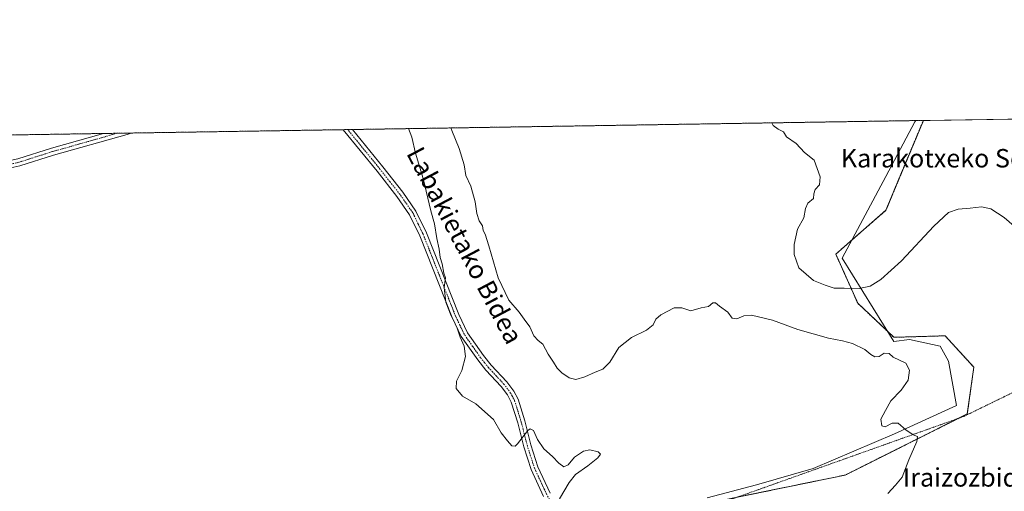
# Model space of a CAD drawing. Units: metres. Extents: x 607016 to 610450, y 4757028 to 4759395.
# Drawn here: x 607267 to 607695, y 4759191 to 4759395 of the extents above; entities that cross this region are included whole.
import ezdxf
from ezdxf.enums import TextEntityAlignment as Align

# ---------------------------------------------------------------- set-up
doc = ezdxf.new("R2010")
doc.units = ezdxf.units.M
doc.header["$MEASUREMENT"] = 0
doc.linetypes.add('TRAZO_Y_PUNTO', pattern=[1, 0.5, -0.25, 0, -0.25])
doc.linetypes.add('TRAZOS', pattern=[0.75, 0.5, -0.25])
for name, color, linetype, lineweight in [('Alambrada', 19, 'TRAZOS', 0), ('Arbolado forestal', 92, 'TRAZOS', 0), ('Arbolado forestal CxS', 92, 'Continuous', 0), ('Camino', 19, 'Continuous', 0), ('Camino Cxs', 19, 'Continuous', 0), ('Camino eje', 39, 'TRAZO_Y_PUNTO', 13), ('Comarca CxS', 133, 'Continuous', 0), ('Comunidad Autónoma CxS', 142, 'Continuous', 0), ('Curva de nivel normal', 36, 'Continuous', 0), ('Entidad de ámbito territorial CxS', 92, 'Continuous', 0), ('Espacio natural protegido', 2, 'Continuous', 13), ('Espacio natural protegido CxS', 2, 'Continuous', 0), ('Municipio CxS', 142, 'Continuous', 0), ('Prado', 92, 'Continuous', 0), ('Prado CxS', 92, 'Continuous', 0), ('Provincia CxS', 1, 'Continuous', 0), ('Texto cartográfico', 19, 'Continuous', 0)]:
    doc.layers.add(name, color=color, linetype=linetype, lineweight=lineweight)
doc.styles.add('Arial', font='txt', dxfattribs={"height": 0.2})

# ---------------------------------------------------------------- blocks, each defined once
blk = doc.blocks.new('*U160')
at = {"layer": 'Arbolado forestal CxS', "color": 92, "linetype": 'Continuous', "lineweight": 0}
blk.add_polyline3d([(607224.55, 4759344.63, 526.65), (607659.66, 4759351.54, 542.74), (607659.66, 4759351.54, 542.74), (607643.41, 4759312.56, 542.53), (607621.64, 4759293.58, 542.21), (607631.17, 4759272.27, 538.69), (607646.87, 4759257.48, 535.75), (607669.1, 4759258.14, 536.35), (607681.58, 4759244.53, 536.72), (607678.74, 4759224.24, 536.68), (607625.74, 4759197.75, 534.26), (607556.85, 4759183.62, 533.89), (607515.57, 4759162.12, 531.72), (607544.49, 4759121.8, 535.01), (607581.58, 4759098.83, 535.19), (607567.45, 4759051.14, 531.55), (607510.92, 4759037.01, 529.84), (607463.06, 4759017.06, 529.1), (607370.5, 4758976.14, 526.42), (607319.98, 4758918.52, 525.6), (607296.98, 4758915.23, 525.31), (607249.59, 4758871.56, 524.55)], dxfattribs=at)
blk = doc.blocks.new('*U162')
at = {"layer": 'Prado CxS', "color": 92, "linetype": 'Continuous', "lineweight": 0}
blk.add_polyline3d([(607249.59, 4758871.56, 524.55), (607296.98, 4758915.23, 525.31), (607319.98, 4758918.52, 525.6), (607370.5, 4758976.14, 526.42), (607463.06, 4759017.06, 529.1), (607510.92, 4759037.01, 529.84), (607567.45, 4759051.14, 531.55), (607581.58, 4759098.83, 535.19), (607544.49, 4759121.8, 535.01), (607515.57, 4759162.12, 531.72), (607556.85, 4759183.62, 533.89), (607625.74, 4759197.75, 534.26), (607678.74, 4759224.24, 536.68), (607681.58, 4759244.53, 536.72), (607669.1, 4759258.14, 536.35), (607646.87, 4759257.48, 535.75), (607631.17, 4759272.27, 538.69), (607621.64, 4759293.58, 542.21), (607643.41, 4759312.56, 542.53), (607659.66, 4759351.54, 542.74), (607824.48, 4759354.15, 550.83)], dxfattribs=at)
blk = doc.blocks.new('*U192')
at = {"layer": 'Curva de nivel normal', "color": 36, "linetype": 'Continuous', "lineweight": 0}
blk.add_polyline3d([(607436.18, 4759347.99, 530), (607437.68, 4759344.32, 530), (607439.22, 4759337.28, 530), (607442.51, 4759326.38, 530), (607445.8, 4759312.38, 530), (607447.48, 4759306.71, 530), (607448.43, 4759300.38, 530), (607449.46, 4759295.71, 530), (607449.88, 4759292.09, 530), (607450.72, 4759289.39, 530), (607451.5, 4759285.36, 530), (607452.19, 4759283.28, 530), (607451.6, 4759279.07, 530), (607452.38, 4759272.71, 530), (607454.64, 4759266.8, 530), (607457.1, 4759261.96, 530), (607458.58, 4759257.61, 530), (607460.31, 4759253.68, 530), (607460.96, 4759249.19, 530), (607459.26, 4759243.04, 530), (607456.96, 4759238.48, 530), (607456.81, 4759235.32, 530), (607459.6, 4759232.01, 530), (607465.35, 4759228.68, 530), (607473.05, 4759221.89, 530), (607476.46, 4759215.99, 530), (607479.08, 4759212.61, 530), (607480.95, 4759210.42, 530), (607482.4, 4759210.3, 530), (607483.5, 4759211.26, 530), (607487.91, 4759217.01, 530), (607489.01, 4759217.84, 530), (607490.43, 4759217.12, 530), (607492.13, 4759213.21, 530), (607494.85, 4759209.15, 530), (607498.74, 4759205.75, 530), (607501.44, 4759202.87, 530), (607503.63, 4759201.35, 530), (607505.52, 4759202.25, 530), (607508.26, 4759205.52, 530), (607512.08, 4759208.16, 530), (607514.95, 4759208.74, 530), (607518.45, 4759207.78, 530), (607519.45, 4759206.76, 530), (607518.42, 4759205.22, 530), (607513.96, 4759201.71, 530), (607508.64, 4759198.04, 530), (607505.92, 4759194.55, 530), (607501.72, 4759187.39, 530)], dxfattribs=at)
blk = doc.blocks.new('*U234')
at = {"layer": 'Camino Cxs', "color": 19, "linetype": 'Continuous', "lineweight": 0}
blk.add_polyline3d([(607282, 4759336.49, 526.44), (607267.39, 4759331.84, 526.58), (607256.96, 4759329.54, 526.73), (607247.11, 4759328.94, 526.65), (607242.12, 4759330.57, 526.62), (607239.2, 4759331.52, 526.62), (607238.64, 4759331.71, 526.62), (607236.28, 4759339.2, 526.82), (607236.44, 4759344.82, 526.8), (607239.63, 4759344.87, 526.8), (607239.48, 4759339.65, 526.82), (607241.19, 4759334.23, 526.78), (607247.52, 4759332.16, 526.66), (607256.51, 4759332.7, 526.45), (607266.57, 4759334.92, 526.6), (607281.14, 4759339.54, 526.54), (607303.71, 4759345.89, 526.49), (607315.76, 4759346.08, 526.64), (607314.07, 4759345.51, 526.59), (607282, 4759336.49, 526.44)], close=True, dxfattribs=at)
blk.add_polyline3d([(607494.83, 4759188.43, 529.68), (607489.39, 4759200.14, 529.73), (607486.22, 4759209.93, 529.81), (607483.56, 4759220.36, 530.13), (607480.77, 4759229.41, 530.4), (607479.16, 4759232.47, 530.54), (607476.36, 4759236.13, 530.74), (607469.71, 4759243.31, 530.76), (607466.21, 4759247.67, 530.51), (607459.06, 4759257.86, 530), (607455.14, 4759266.03, 529.85), (607441.07, 4759301.53, 529.15), (607436.67, 4759310.64, 528.8), (607431.14, 4759318.57, 528.39), (607422.53, 4759329.48, 527.86), (607407.78, 4759347.54, 527.48), (607411.81, 4759347.61, 527.51), (607425, 4759331.46, 528.2), (607433.69, 4759320.47, 528.49), (607439.42, 4759312.25, 528.93), (607443.97, 4759302.81, 529.25), (607458.05, 4759267.31, 530.35), (607461.8, 4759259.46, 530.41), (607468.75, 4759249.58, 530.77), (607472.11, 4759245.38, 530.85), (607478.79, 4759238.18, 530.78), (607481.85, 4759234.18, 530.6), (607483.71, 4759230.63, 530.76), (607486.62, 4759221.22, 530.11), (607489.27, 4759210.81, 529.67), (607492.35, 4759201.3, 529.68), (607497.67, 4759189.85, 529.82)], dxfattribs=at)
blk = doc.blocks.new('*U238')
at = {"layer": 'Camino eje', "color": 39, "linetype": 'TRAZO_Y_PUNTO', "lineweight": 13}
for points in [[(607309.76, 4759345.99, 526.52), (607292.86, 4759341.19, 526.47), (607281.57, 4759338.02, 526.52), (607274.29, 4759335.71, 526.48), (607266.98, 4759333.38, 526.67), (607256.74, 4759331.12, 526.6), (607252.24, 4759330.85, 526.63), (607247.32, 4759330.55, 526.66), (607241.66, 4759332.4, 526.72), (607240.84, 4759332.11, 526.69)], [(607591.68, 4759090.52, 534.83), (607584.78, 4759095.1, 535.03), (607582.04, 4759096.92, 535.1), (607578.2, 4759099.23, 535.25), (607574.3, 4759101.57, 535.27), (607560.09, 4759109.2, 535.49), (607555.91, 4759111.96, 535.4), (607551.59, 4759114.82, 535.3), (607547.63, 4759118.24, 535.16), (607539.16, 4759128.23, 534.53), (607533.2, 4759134.28, 534.09), (607527.25, 4759140.31, 533.33), (607524.13, 4759143.84, 532.84), (607520.93, 4759147.48, 532.42), (607517.47, 4759152.32, 532.12), (607514.11, 4759157.05, 531.7), (607506.64, 4759169.78, 530.7), (607501.46, 4759179.43, 530.22), (607496.25, 4759189.14, 529.85), (607490.87, 4759200.72, 529.73), (607487.75, 4759210.37, 529.74), (607486.42, 4759215.59, 529.96), (607485.09, 4759220.79, 530.11), (607483.7, 4759225.32, 530.34), (607482.24, 4759230.02, 530.5), (607481.31, 4759231.8, 530.44), (607480.51, 4759233.33, 530.51), (607477.58, 4759237.16, 530.75), (607474.24, 4759240.76, 530.85), (607470.91, 4759244.35, 530.77), (607469.16, 4759246.53, 530.71), (607467.48, 4759248.63, 530.57), (607464.01, 4759253.57, 530.31), (607460.43, 4759258.66, 530.18), (607458.47, 4759262.75, 530.09), (607456.6, 4759266.67, 530.04), (607449.56, 4759284.42, 529.79), (607442.52, 4759302.17, 529.21), (607440.32, 4759306.73, 529.04), (607438.05, 4759311.45, 528.87), (607432.42, 4759319.52, 528.44), (607428.07, 4759325.02, 528.2), (607423.77, 4759330.47, 528.04), (607409.79, 4759347.57, 527.49)]]:
    blk.add_polyline3d(points, dxfattribs=at)

msp = doc.modelspace()

# ---------------------------------------------------------------- linework, layer by layer
at = {"layer": 'Alambrada', "color": 19, "linetype": 'TRAZOS', "lineweight": 0}
msp.add_polyline3d([(607840.54, 4759300.29, 549.9), (607839.75, 4759299.91, 549.74), (607741.73, 4759254.62, 540.9), (607677.1, 4759223.13, 538.05), (607572.7, 4759185.96, 540.45), (607532.78, 4759172.13, 534.26), (607516.36, 4759162.3, 532.07), (607540.16, 4759132.06, 535.06), (607556.59, 4759116.56, 536), (607576.4, 4759105.81, 536.07), (607606.8, 4759087.7, 549.1)], dxfattribs=at)
at = {"layer": 'Arbolado forestal', "color": 92, "linetype": 'TRAZOS', "lineweight": 0}
for points in [[(607224.55, 4759344.64, 526.65), (607236.44, 4759344.82, 526.8), (607238.04, 4759344.85, 526.8), (607239.63, 4759344.87, 526.8), (607303.71, 4759345.89, 526.49), (607309.76, 4759345.99, 526.52), (607315.76, 4759346.08, 526.64), (607407.78, 4759347.54, 527.48), (607409.79, 4759347.57, 527.49), (607411.81, 4759347.61, 527.51), (607659.66, 4759351.54, 542.74)], [(607659.66, 4759351.54, 542.74), (607643.41, 4759312.57, 542.53), (607621.64, 4759293.58, 542.21), (607631.17, 4759272.27, 538.69), (607646.87, 4759257.48, 535.75), (607669.1, 4759258.14, 536.35), (607681.58, 4759244.53, 536.72), (607678.74, 4759224.25, 536.68), (607675.04, 4759222.4, 536.24), (607625.74, 4759197.75, 534.26), (607578.73, 4759188.11, 534.01)]]:
    msp.add_polyline3d(points, dxfattribs=at)
at = {"layer": 'Camino', "color": 19, "linetype": 'Continuous', "lineweight": 0}
for points in [[(607239.63, 4759344.87, 526.8), (607239.48, 4759339.65, 526.82), (607241.19, 4759334.23, 526.78), (607247.52, 4759332.16, 526.66), (607256.51, 4759332.7, 526.45), (607266.57, 4759334.92, 526.6), (607281.14, 4759339.54, 526.54), (607303.71, 4759345.89, 526.49)], [(607315.76, 4759346.08, 526.64), (607314.07, 4759345.51, 526.59), (607282, 4759336.49, 526.44)], [(607303.71, 4759345.89, 526.49), (607315.76, 4759346.08, 526.64)], [(607407.78, 4759347.54, 527.48), (607411.81, 4759347.61, 527.51)], [(607494.83, 4759188.43, 529.68), (607489.39, 4759200.14, 529.73), (607486.22, 4759209.93, 529.81), (607483.56, 4759220.36, 530.13), (607480.77, 4759229.41, 530.4), (607479.16, 4759232.47, 530.54), (607476.36, 4759236.13, 530.74), (607469.71, 4759243.31, 530.76), (607466.21, 4759247.67, 530.51), (607459.06, 4759257.86, 530), (607455.14, 4759266.03, 529.85), (607441.07, 4759301.53, 529.15), (607436.67, 4759310.64, 528.8), (607431.14, 4759318.57, 528.39), (607422.53, 4759329.48, 527.86), (607407.78, 4759347.54, 527.48)], [(607411.81, 4759347.61, 527.51), (607425, 4759331.46, 528.2), (607433.69, 4759320.47, 528.49), (607439.42, 4759312.25, 528.93), (607443.97, 4759302.81, 529.25), (607458.05, 4759267.31, 530.35), (607461.8, 4759259.46, 530.41), (607468.75, 4759249.58, 530.77), (607472.11, 4759245.38, 530.85), (607478.79, 4759238.18, 530.78), (607481.85, 4759234.18, 530.6), (607483.71, 4759230.63, 530.76), (607486.62, 4759221.22, 530.11), (607489.27, 4759210.81, 529.67), (607492.35, 4759201.3, 529.68), (607497.67, 4759189.85, 529.82)], [(607282, 4759336.49, 526.44), (607267.39, 4759331.84, 526.58), (607256.96, 4759329.54, 526.73), (607247.11, 4759328.94, 526.65), (607242.12, 4759330.57, 526.62)]]:
    msp.add_polyline3d(points, dxfattribs=at)
at = {"layer": 'Comarca CxS', "color": 133, "linetype": 'Continuous', "lineweight": 0}
msp.add_polyline3d([(610450.36, 4757081.78, 617.6), (607051.81, 4757027.88, 520.76), (607015.66, 4759341.32, 526.36), (610413.07, 4759395.23, 615.63), (610450.36, 4757081.78, 617.6)], close=True, dxfattribs=at)
msp.add_polyline3d([(610450.36, 4757081.78, 617.6), (607051.81, 4757027.88, 520.76), (607015.66, 4759341.32, 526.36), (610413.07, 4759395.23, 615.63), (610450.36, 4757081.78, 617.6)], close=True, dxfattribs=at)
at = {"layer": 'Comunidad Autónoma CxS', "color": 142, "linetype": 'Continuous', "lineweight": 0}
msp.add_polyline3d([(608949.4, 4757057.98, 515.71), (607051.81, 4757027.88, 520.76), (607015.66, 4759341.32, 526.36), (609539.32, 4759381.37, 733.81), (610064.89, 4759389.71, 650.99), (610413.07, 4759395.23, 615.63), (610418.75, 4759042.76, 694.68), (610447.73, 4757245.18, 665.86), (610450.36, 4757081.78, 617.6), (609955.72, 4757073.94, 622.74), (608949.4, 4757057.98, 515.71)], close=True, dxfattribs=at)
msp.add_polyline3d([(608949.4, 4757057.98, 515.71), (607051.81, 4757027.88, 520.76), (607015.66, 4759341.32, 526.36), (609539.32, 4759381.37, 733.81), (610064.89, 4759389.71, 650.99), (610413.07, 4759395.23, 615.63), (610418.75, 4759042.76, 694.68), (610447.73, 4757245.18, 665.86), (610450.36, 4757081.78, 617.6), (609955.72, 4757073.94, 622.74), (608949.4, 4757057.98, 515.71)], close=True, dxfattribs=at)
at = {"layer": 'Curva de nivel normal', "color": 36, "linetype": 'Continuous', "lineweight": 0}
for points in [[(607454.49, 4759348.28, 535), (607454.94, 4759347.16, 535), (607458.21, 4759339.41, 535), (607460.31, 4759332.3, 535), (607461.06, 4759327.71, 535), (607463.24, 4759323.04, 535), (607465.07, 4759316.25, 535), (607465.85, 4759311.25, 535), (607466.87, 4759308.07, 535), (607468.27, 4759305.8, 535), (607468.61, 4759303.81, 535), (607469.42, 4759302.29, 535), (607471.1, 4759297.19, 535), (607475.13, 4759283.24, 535), (607479.79, 4759273.55, 535), (607484.18, 4759268.38, 535), (607486.43, 4759265.29, 535), (607488.9, 4759262.1, 535), (607490.6, 4759258.17, 535), (607492.5, 4759256.12, 535), (607494.54, 4759254.51, 535), (607496.79, 4759250.13, 535), (607499.13, 4759246.69, 535), (607500.66, 4759244.15, 535), (607502.78, 4759242.04, 535), (607505.92, 4759239.98, 535), (607508.78, 4759239.26, 535), (607512.67, 4759240.3, 535), (607517.14, 4759242.34, 535), (607520.47, 4759243.62, 535), (607523.51, 4759246.65, 535), (607527.52, 4759253.01, 535), (607532.98, 4759257.42, 535), (607539.51, 4759260.54, 535), (607542.35, 4759262.83, 535), (607543.54, 4759265.36, 535), (607545.68, 4759267.25, 535), (607551.51, 4759270.3, 535), (607554.84, 4759270.3, 535), (607558.68, 4759268.98, 535), (607563.19, 4759270.26, 535), (607566.35, 4759270.91, 535), (607568.33, 4759272.38, 535), (607569.46, 4759272.41, 535), (607571.15, 4759270.94, 535), (607574.78, 4759268.46, 535), (607576.66, 4759265.82, 535), (607578.71, 4759265.54, 535), (607581.66, 4759266.74, 535), (607585.05, 4759267.06, 535), (607594.23, 4759264.93, 535), (607605.19, 4759260.9, 535), (607618.51, 4759257.07, 535), (607624.51, 4759256, 535), (607628.92, 4759254.74, 535), (607634.21, 4759252.24, 535), (607636.82, 4759249.97, 535), (607638.57, 4759248.96, 535), (607640.51, 4759249.16, 535), (607642.68, 4759250.54, 535), (607644.81, 4759250.43, 535), (607646.51, 4759248.82, 535), (607652.07, 4759246.22, 535), (607653.57, 4759243.26, 535), (607653.02, 4759238.86, 535), (607650.05, 4759234.59, 535), (607645.52, 4759229.89, 535), (607643.16, 4759225.73, 535), (607641.24, 4759221.96, 535), (607641.57, 4759219.16, 535), (607643.02, 4759218.64, 535), (607646.18, 4759220.32, 535), (607648.75, 4759220.3, 535), (607651.99, 4759217.4, 535), (607655.28, 4759215.15, 535), (607657.06, 4759214.41, 535), (607656.8, 4759212.25, 535), (607653.34, 4759204.35, 535), (607650.45, 4759196.79, 535), (607647.62, 4759193.38, 535), (607644.29, 4759189.71, 535)], [(607593.94, 4759350.5, 540), (607594.45, 4759349.32, 540), (607596.61, 4759347.81, 540), (607599, 4759346.54, 540), (607600.24, 4759344.44, 540), (607604.41, 4759341.61, 540), (607608.09, 4759337.59, 540), (607612.3, 4759334.25, 540), (607614.82, 4759327.04, 540), (607614.54, 4759323.68, 540), (607612.69, 4759321.61, 540), (607612.08, 4759319.68, 540), (607612, 4759317.71, 540), (607609.5, 4759315.71, 540), (607608.43, 4759313.35, 540), (607607.76, 4759309.28, 540), (607605.05, 4759304.4, 540), (607603.63, 4759297.76, 540), (607603.51, 4759293.38, 540), (607605.64, 4759287.63, 540), (607611.94, 4759282.16, 540), (607617.01, 4759280.14, 540), (607621, 4759278.77, 540), (607625.27, 4759278.87, 540), (607631.84, 4759278.71, 540), (607636.51, 4759279.73, 540), (607641.18, 4759282.49, 540), (607650.18, 4759290.72, 540), (607664.18, 4759305.7, 540), (607670.51, 4759311.57, 540), (607674.77, 4759313.06, 540), (607679.98, 4759313.45, 540), (607684.86, 4759314.06, 540), (607688.95, 4759313.18, 540), (607694.74, 4759309.5, 540), (607701.22, 4759303.74, 540)]]:
    msp.add_polyline3d(points, dxfattribs=at)
at = {"layer": 'Entidad de ámbito territorial CxS', "color": 92, "linetype": 'Continuous', "lineweight": 0}
msp.add_polyline3d([(607058.11, 4759341.99, 525.46), (608781.11, 4759369.33, 758.98)], dxfattribs=at)
msp.add_polyline3d([(607058.11, 4759341.99, 525.46), (608781.11, 4759369.33, 758.98)], dxfattribs=at)
at = {"layer": 'Espacio natural protegido', "color": 2, "linetype": 'Continuous', "lineweight": 13}
msp.add_polyline3d([(607656.35, 4759351.49, 543.01), (607656.02, 4759350.91, 543), (607643.3, 4759327.28, 542.51), (607624.41, 4759291.85, 542.19), (607646.91, 4759255.7, 535.51), (607653.6, 4759256.61, 535.82), (607667.01, 4759253.59, 535.98), (607670.57, 4759247.2, 535.93), (607674, 4759227.96, 536.1), (607647.13, 4759215.56, 534.66), (607611.88, 4759200.63, 533.65), (607587.23, 4759193.58, 533.58), (607565.82, 4759187.86, 533.59)], dxfattribs=at)
at = {"layer": 'Espacio natural protegido CxS', "color": 2, "linetype": 'Continuous', "lineweight": 0}
for points in [[(609955.72, 4757073.94, 622.74), (608325.28, 4757048.08, 514), (607842.34, 4757040.42, 516.52), (607842.34, 4757040.42, 516.52), (607051.81, 4757027.88, 520.76), (607015.66, 4759341.32, 526.36), (610064.89, 4759389.71, 650.99)], [(609955.72, 4757073.94, 622.74), (608325.28, 4757048.08, 514), (607842.34, 4757040.42, 516.52), (607842.34, 4757040.42, 516.52), (607051.81, 4757027.88, 520.76), (607015.66, 4759341.32, 526.36), (610064.89, 4759389.71, 650.99)], [(607015.66, 4759341.32, 526.36), (607656.35, 4759351.49, 543.01), (607656.02, 4759350.91, 543), (607643.3, 4759327.28, 542.51), (607624.41, 4759291.85, 542.19), (607624.41, 4759291.85, 542.19), (607646.91, 4759255.7, 535.51), (607653.6, 4759256.61, 535.82), (607667.01, 4759253.59, 535.98), (607670.57, 4759247.2, 535.93), (607674, 4759227.96, 536.1), (607647.13, 4759215.56, 534.66), (607611.88, 4759200.63, 533.65), (607587.23, 4759193.58, 533.58), (607565.82, 4759187.86, 533.59)], [(607015.66, 4759341.32, 526.36), (607656.35, 4759351.49, 543.01), (607656.02, 4759350.91, 543), (607643.3, 4759327.28, 542.51), (607624.41, 4759291.85, 542.19), (607624.41, 4759291.85, 542.19), (607646.91, 4759255.7, 535.51), (607653.6, 4759256.61, 535.82), (607667.01, 4759253.59, 535.98), (607670.57, 4759247.2, 535.93), (607674, 4759227.96, 536.1), (607647.13, 4759215.56, 534.66), (607611.88, 4759200.63, 533.65), (607587.23, 4759193.58, 533.58), (607565.82, 4759187.86, 533.59)]]:
    msp.add_polyline3d(points, dxfattribs=at)
at = {"layer": 'Municipio CxS', "color": 142, "linetype": 'Continuous', "lineweight": 0}
for points in [[(609955.72, 4757073.94, 622.74), (607266.42, 4757031.28, 522.27), (607266.42, 4757031.28, 522.27), (607051.81, 4757027.88, 520.76), (607046.51, 4757366.81, 522.34), (607020.37, 4759039.87, 524.11), (607016.55, 4759284.38, 525.16), (607015.66, 4759341.32, 526.36), (607058.11, 4759341.99, 525.46), (608781.11, 4759369.33, 758.98), (610064.89, 4759389.71, 650.99)], [(609955.72, 4757073.94, 622.74), (607266.42, 4757031.28, 522.27), (607266.42, 4757031.28, 522.27), (607051.81, 4757027.88, 520.76), (607046.51, 4757366.81, 522.34), (607020.37, 4759039.86, 524.11), (607016.55, 4759284.38, 525.16), (607015.66, 4759341.32, 526.36), (607058.11, 4759341.99, 525.46), (608781.11, 4759369.33, 758.98), (610064.89, 4759389.71, 650.99)]]:
    msp.add_polyline3d(points, dxfattribs=at)
at = {"layer": 'Prado', "color": 92, "linetype": 'Continuous', "lineweight": 0}
for points in [[(607659.66, 4759351.54, 542.74), (607824.28, 4759354.15, 550.76), (607824.48, 4759354.15, 550.83)], [(607659.66, 4759351.54, 542.74), (607643.41, 4759312.57, 542.53), (607621.64, 4759293.58, 542.21), (607631.17, 4759272.27, 538.69), (607646.87, 4759257.48, 535.75), (607669.1, 4759258.14, 536.35), (607681.58, 4759244.53, 536.72), (607678.74, 4759224.25, 536.68), (607675.04, 4759222.4, 536.24), (607625.74, 4759197.75, 534.26), (607578.73, 4759188.11, 534.01)]]:
    msp.add_polyline3d(points, dxfattribs=at)
at = {"layer": 'Provincia CxS', "color": 1, "linetype": 'Continuous', "lineweight": 0}
msp.add_polyline3d([(607842.34, 4757040.42, 516.52), (607051.81, 4757027.88, 520.76), (607015.66, 4759341.32, 526.36), (610064.89, 4759389.71, 650.99), (610413.07, 4759395.23, 615.63), (610418.75, 4759042.76, 694.68), (610447.73, 4757245.18, 665.86), (610450.36, 4757081.78, 617.6), (609955.72, 4757073.94, 622.74), (608325.28, 4757048.08, 514), (607842.34, 4757040.42, 516.52)], close=True, dxfattribs=at)
msp.add_polyline3d([(607842.34, 4757040.42, 516.52), (607051.81, 4757027.88, 520.76), (607015.66, 4759341.32, 526.36), (610064.89, 4759389.71, 650.99), (610413.07, 4759395.23, 615.63), (610418.75, 4759042.76, 694.68), (610447.73, 4757245.18, 665.86), (610450.36, 4757081.78, 617.6), (609955.72, 4757073.94, 622.74), (608325.28, 4757048.08, 514), (607842.34, 4757040.42, 516.52)], close=True, dxfattribs=at)

# ---------------------------------------------------------------- block references
at = {"layer": 'Arbolado forestal CxS', "color": 92, "linetype": 'Continuous', "lineweight": 0}
msp.add_blockref('*U160', (0, 0), dxfattribs=at)
at = {"layer": 'Camino Cxs', "color": 19, "linetype": 'Continuous', "lineweight": 0}
msp.add_blockref('*U234', (0, 0), dxfattribs=at)
at = {"layer": 'Camino eje', "color": 39, "linetype": 'TRAZO_Y_PUNTO', "lineweight": 13}
msp.add_blockref('*U238', (0, 0), dxfattribs=at)
at = {"layer": 'Curva de nivel normal', "color": 36, "linetype": 'Continuous', "lineweight": 0}
msp.add_blockref('*U192', (0, 0), dxfattribs=at)
at = {"layer": 'Prado CxS', "color": 92, "linetype": 'Continuous', "lineweight": 0}
msp.add_blockref('*U162', (0, 0), dxfattribs=at)

# ---------------------------------------------------------------- texts
at = {"layer": 'Texto cartográfico', "color": 19, "linetype": 'Continuous', "lineweight": 0, "style": 'Arial'}
msp.add_text('Labakietako Bidea', height=8, rotation=-62.2126, dxfattribs=at).set_placement((607460.62, 4759297.36), align=Align.MIDDLE_CENTER)
for s, p in [('Karakotxeko Soro Handia', (607688.83, 4759335.15)), ('Iraizozbidea', (607681.89, 4759196.73))]:
    msp.add_text(s, height=8, dxfattribs=at).set_placement(p, align=Align.MIDDLE_CENTER)

doc.saveas('drawing.dxf')
